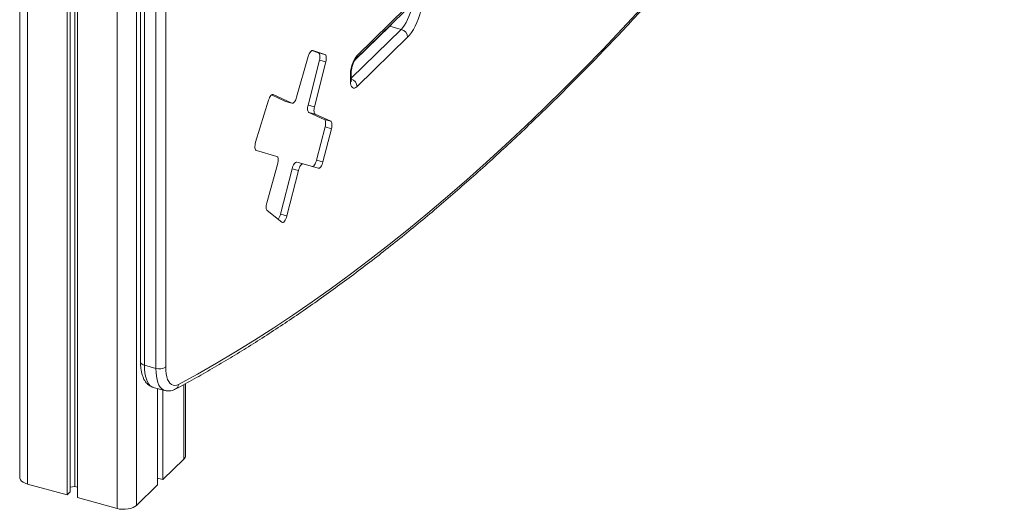
# Model space of a CAD drawing. Units: millimetres. Extents: x -4120 to 24251, y -2753 to 8089.
# Drawn here: x 11119 to 11800, y -2255 to -1917 of the extents above; entities that cross this region are included whole.
import ezdxf

# ---------------------------------------------------------------- set-up
doc = ezdxf.new("R2010")
doc.units = ezdxf.units.MM

msp = doc.modelspace()

# ---------------------------------------------------------------- linework, layer by layer
at = {"color": 7, "linetype": 'Continuous', "lineweight": 15}
for p, q in [((11119.31, -80.49), (11119.31, -2232.95)), ((11152.06, -89.39), (11152.06, -2244.95)), ((11154.22, -89.98), (11154.22, -2242.84)), ((11157.51, -90.87), (11157.51, -2239.08)), ((11159.14, -91.31), (11159.14, -2246.87)), ((11202.81, -1550.28), (11202.81, -2153.17)), ((11205.47, -1552.55), (11205.47, -2155.45)), ((11213.43, -2157.61), (11213.43, -1554.72)), ((11220.19, -1553.64), (11220.19, -2156.53)), ((11351.55, -1944.03), (11385.25, -1911.14)), ((11352.48, -1941.66), (11386.18, -1908.76)), ((11382.93, -1923.56), (11374.97, -1921.4)), ((11387.35, -1929.05), (11352.48, -1963.09)), ((11325.76, -1939.7), (11321.22, -1938.18)), ((11330.18, -1940.9), (11321.91, -1938.12)), ((11318.66, -1942.28), (11310.69, -1970.4)), ((11318.58, -1975.8), (11326.39, -1944.82)), ((11325.76, -1939.7), (11330.18, -1940.9)), ((11326.39, -1944.82), (11330.82, -1946.02)), ((11323, -1977), (11330.82, -1946.02)), ((11347.81, -1959.07), (11347.81, -1954.79)), ((11348.39, -1957.87), (11348.39, -1953.58)), ((11291.28, -1972.42), (11282.36, -2001.52)), ((11302.93, -1973.32), (11293.32, -1968.84)), ((11307.36, -1974.53), (11294.54, -1968.55)), ((11303.06, -1973.37), (11302.93, -1973.32)), ((11302.93, -1973.32), (11307.36, -1974.53)), ((11303.06, -1973.37), (11307.49, -1974.57)), ((11318.58, -1975.8), (11323, -1977)), ((11329.78, -1985.84), (11319.13, -1980.88)), ((11319.13, -1980.88), (11323.55, -1982.08)), ((11334.2, -1987.04), (11323.55, -1982.08)), ((11329.78, -1985.84), (11334.2, -1987.04)), ((11324.44, -2013.82), (11330.31, -1990.97)), ((11328.86, -2015.03), (11334.73, -1992.18)), ((11330.31, -1990.97), (11334.73, -1992.18)), ((11282.86, -2007.25), (11296.98, -2011.3)), ((11297.56, -2016.77), (11290.01, -2043.42)), ((11299.57, -2051.21), (11307.48, -2019.84)), ((11307.48, -2019.84), (11311.9, -2021.04)), ((11310.79, -2015.32), (11315.21, -2016.52)), ((11315.21, -2016.52), (11325.57, -2019.49)), ((11324.44, -2013.82), (11328.86, -2015.03)), ((11303.99, -2052.41), (11311.9, -2021.04)), ((11290.28, -2048.74), (11300.38, -2056.77)), ((11299.57, -2051.21), (11303.99, -2052.41)), ((11213.43, -2157.61), (11205.47, -2155.45)), ((11233.89, -2217.89), (11233.89, -2168.16)), ((11211.61, -2170.73), (11219.57, -2172.89)), ((11214.53, -2171.53), (11214.53, -2238.05)), ((11218.27, -2172.54), (11218.27, -2234.41)), ((11218.27, -2234.41), (11232.73, -2220.29)), ((11124.64, -2237.5), (11152.06, -2244.95)), ((11200.06, -2252.17), (11214.53, -2238.05)), ((11214.53, -2233.39), (11218.27, -2234.41)), ((11152.06, -2244.95), (11154.22, -2242.84)), ((11154.22, -2239.6), (11157.51, -2239.08)), ((11157.51, -2239.08), (11159.14, -2239.52)), ((11159.14, -2246.87), (11186.55, -2254.33))]:
    msp.add_line(p, q, dxfattribs=at)
at = {"color": 8, "linetype": 'Continuous', "lineweight": 15}
for p, q in [((11124.64, -81.94), (11124.64, -2237.5)), ((11186.55, -98.76), (11186.55, -2254.33)), ((11200.06, -101.89), (11200.06, -2252.17)), ((11348.39, -1957.27), (11382.93, -1923.56)), ((11374.97, -1921.4), (11350.88, -1944.91)), ((11374.97, -1921.4), (11374.79, -1921.35)), ((11321.82, -1938.1), (11321.91, -1938.12)), ((11294.28, -1968.48), (11294.54, -1968.55)), ((11232.73, -2168.79), (11232.73, -2220.29))]:
    msp.add_line(p, q, dxfattribs=at)
at = {"color": 7, "linetype": 'Continuous', "lineweight": 15, "flags": 128}
for points in [[(11382.93, -1923.56), (11384.09, -1922.28), (11385.23, -1920.71), (11386.32, -1918.9), (11387.34, -1916.87), (11388.28, -1914.68), (11389.1, -1912.36), (11389.8, -1909.97), (11390.36, -1907.54), (11390.76, -1905.14), (11391.01, -1902.81), (11391.09, -1900.59)], [(11397.85, -1899.51), (11397.76, -1902.12), (11397.49, -1904.86), (11397.05, -1907.68), (11396.44, -1910.53), (11395.68, -1913.37), (11394.77, -1916.15), (11393.74, -1918.83), (11392.6, -1921.34), (11391.37, -1923.66), (11390.07, -1925.74), (11388.72, -1927.55), (11387.35, -1929.05)], [(11229.13, -2168.64), (11242.21, -2161.5), (11255.32, -2154.02), (11268.47, -2146.21), (11281.66, -2138.08), (11294.87, -2129.63), (11308.11, -2120.84), (11321.38, -2111.74), (11334.67, -2102.31), (11347.99, -2092.56), (11361.32, -2082.49), (11374.68, -2072.11), (11388.05, -2061.4), (11401.43, -2050.39), (11414.83, -2039.06), (11428.24, -2027.42), (11441.66, -2015.47), (11455.08, -2003.21), (11468.51, -1990.65), (11481.94, -1977.78), (11495.38, -1964.61), (11508.81, -1951.14), (11522.24, -1937.37), (11535.66, -1923.31), (11549.07, -1908.95)], [(11321.91, -1938.12), (11321.51, -1938.09), (11321.08, -1938.25), (11320.63, -1938.58), (11320.17, -1939.08), (11319.73, -1939.73), (11319.32, -1940.5), (11318.96, -1941.36), (11318.66, -1942.28)], [(11326.39, -1944.82), (11326.59, -1943.91), (11326.7, -1943.02), (11326.74, -1942.18), (11326.69, -1941.43), (11326.57, -1940.78), (11326.36, -1940.27), (11326.09, -1939.91), (11325.76, -1939.7)], [(11330.82, -1946.02), (11331.01, -1945.11), (11331.12, -1944.22), (11331.16, -1943.39), (11331.11, -1942.63), (11330.99, -1941.99), (11330.79, -1941.47), (11330.51, -1941.11), (11330.18, -1940.9)], [(11352.48, -1963.09), (11351.57, -1963.81), (11350.69, -1964.18), (11349.88, -1964.17), (11349.18, -1963.8), (11348.6, -1963.07), (11348.16, -1962), (11347.9, -1960.66), (11347.81, -1959.07)], [(11294.54, -1968.55), (11294.16, -1968.47), (11293.74, -1968.58), (11293.29, -1968.87), (11292.84, -1969.33), (11292.39, -1969.94), (11291.97, -1970.67), (11291.6, -1971.51), (11291.28, -1972.42)], [(11310.69, -1970.4), (11310.38, -1971.35), (11310.01, -1972.24), (11309.58, -1973.02), (11309.13, -1973.67), (11308.66, -1974.16), (11308.19, -1974.48), (11307.75, -1974.6), (11307.36, -1974.53)], [(11319.13, -1980.88), (11318.82, -1980.64), (11318.57, -1980.26), (11318.39, -1979.74), (11318.27, -1979.1), (11318.24, -1978.36), (11318.28, -1977.54), (11318.39, -1976.68), (11318.58, -1975.8)], [(11323.55, -1982.08), (11323.24, -1981.84), (11322.99, -1981.46), (11322.81, -1980.94), (11322.7, -1980.3), (11322.66, -1979.56), (11322.7, -1978.74), (11322.82, -1977.88), (11323, -1977)], [(11330.31, -1990.97), (11330.5, -1990.09), (11330.63, -1989.22), (11330.67, -1988.39), (11330.64, -1987.64), (11330.52, -1986.99), (11330.34, -1986.47), (11330.09, -1986.08), (11329.78, -1985.84)], [(11334.73, -1992.18), (11334.93, -1991.29), (11335.05, -1990.42), (11335.09, -1989.59), (11335.06, -1988.84), (11334.95, -1988.2), (11334.76, -1987.67), (11334.51, -1987.28), (11334.2, -1987.04)], [(11282.36, -2001.52), (11282.1, -2002.51), (11281.93, -2003.5), (11281.85, -2004.44), (11281.87, -2005.3), (11281.99, -2006.04), (11282.2, -2006.63), (11282.49, -2007.03), (11282.86, -2007.25)], [(11296.98, -2011.3), (11297.34, -2011.5), (11297.63, -2011.89), (11297.84, -2012.44), (11297.96, -2013.14), (11298, -2013.96), (11297.94, -2014.86), (11297.79, -2015.81), (11297.56, -2016.77)], [(11307.48, -2019.84), (11307.76, -2018.87), (11308.12, -2017.95), (11308.53, -2017.13), (11308.98, -2016.42), (11309.45, -2015.87), (11309.92, -2015.49), (11310.37, -2015.31), (11310.79, -2015.32)], [(11311.9, -2021.04), (11312.19, -2020.07), (11312.54, -2019.16), (11312.95, -2018.33), (11313.4, -2017.62), (11313.87, -2017.07), (11314.34, -2016.7), (11314.8, -2016.51), (11315.21, -2016.52)], [(11321.47, -2018.32), (11321.56, -2018.3), (11322, -2018.12), (11322.47, -2017.75), (11322.94, -2017.21), (11323.39, -2016.51), (11323.8, -2015.69), (11324.15, -2014.78), (11324.44, -2013.82)], [(11325.57, -2019.49), (11325.98, -2019.5), (11326.43, -2019.32), (11326.89, -2018.95), (11327.36, -2018.41), (11327.81, -2017.71), (11328.22, -2016.89), (11328.57, -2015.99), (11328.86, -2015.03)], [(11290.01, -2043.42), (11289.8, -2044.29), (11289.65, -2045.14), (11289.58, -2045.97), (11289.58, -2046.73), (11289.65, -2047.41), (11289.8, -2047.98), (11290.01, -2048.43), (11290.28, -2048.74)], [(11300.38, -2056.77), (11300.8, -2056.95), (11301.27, -2056.89), (11301.78, -2056.59), (11302.3, -2056.07), (11302.8, -2055.35), (11303.27, -2054.47), (11303.67, -2053.47), (11303.99, -2052.41)], [(11220.19, -2156.53), (11220.27, -2159.04), (11220.53, -2161.35), (11220.95, -2163.42), (11221.54, -2165.22), (11222.27, -2166.72), (11223.15, -2167.91), (11224.15, -2168.76), (11225.27, -2169.26), (11226.48, -2169.41), (11227.78, -2169.2), (11229.13, -2168.64)], [(11119.31, -2232.95), (11119.36, -2233.48), (11119.76, -2234.47), (11120.52, -2235.4), (11121.61, -2236.23), (11123.01, -2236.94), (11124.64, -2237.5)], [(11186.55, -2254.33), (11188.37, -2254.71), (11190.29, -2254.9), (11192.25, -2254.89), (11194.17, -2254.69), (11195.98, -2254.3), (11197.61, -2253.73), (11198.98, -2253.02), (11200.06, -2252.17)]]:
    msp.add_lwpolyline(points, dxfattribs=at)
at = {"color": 8, "linetype": 'Continuous', "lineweight": 15, "flags": 128}
for points in [[(11376.37, -1919.8), (11376.13, -1920.11), (11374.97, -1921.4)], [(11202.81, -2153.17), (11202.83, -2153.43), (11203.03, -2153.93), (11203.41, -2154.39), (11203.96, -2154.81), (11204.66, -2155.17), (11205.47, -2155.45)], [(11205.47, -2155.45), (11205.56, -2158.22), (11205.82, -2160.78), (11206.25, -2163.11), (11206.84, -2165.18), (11207.58, -2166.96), (11208.48, -2168.43), (11209.51, -2169.57), (11210.66, -2170.36), (11211.61, -2170.73)], [(11219.56, -2172.89), (11218.62, -2172.53), (11217.47, -2171.73), (11216.44, -2170.59), (11215.54, -2169.13), (11214.8, -2167.35), (11214.21, -2165.28), (11213.78, -2162.95), (11213.52, -2160.38), (11213.43, -2157.61)]]:
    msp.add_lwpolyline(points, dxfattribs=at)
at = {"color": 7, "linetype": 'Continuous', "lineweight": 15}
for centre, radius, start, end in [((11381.29, -1929.41), 6.07, 3.39156, 74.33381), ((11368.26, -1954.66), 20.45, 140.51294, 180.34344), ((11290.06, -2049.04), 9.76, 323.6986, 347.15695), ((11215.73, -2150.25), 7.71, 252.69603, 305.39891), ((11230.57, -2217.77), 3.32, 310.64064, 357.99746)]:
    msp.add_arc(centre, radius, start, end, dxfattribs=at)
at = {"color": 8, "linetype": 'Continuous', "lineweight": 15}
for centre, radius, start, end in [((11349.24, -1941.76), 3.23, 316.07151, 1.89042), ((11346.73, -1953.52), 1.66, 310.66331, 357.61454), ((11346.73, -1957.81), 1.66, 310.64064, 357.99746), ((11346.41, -1963.45), 6.08, 3.44125, 70.98066), ((11225.08, -2168.3), 4.06, 299.25537, 355.23018)]:
    msp.add_arc(centre, radius, start, end, dxfattribs=at)
at = {"color": 7, "linetype": 'Continuous', "lineweight": 15}
for points, knots in [([(11227.06, -2171.85), (11229.25, -2170.67), (11235.59, -2167.26), (11246.1, -2161.39), (11258.62, -2154.14), (11271.16, -2146.58), (11283.74, -2138.73), (11296.33, -2130.59), (11308.95, -2122.16), (11321.6, -2113.44), (11334.26, -2104.42), (11346.94, -2095.12), (11359.64, -2085.53), (11372.36, -2075.66), (11385.09, -2065.5), (11397.83, -2055.06), (11410.58, -2044.34), (11423.33, -2033.34), (11436.1, -2022.05), (11448.87, -2010.5), (11461.64, -1998.66), (11474.42, -1986.56), (11487.2, -1974.18), (11499.97, -1961.53), (11512.74, -1948.61), (11525.51, -1935.43), (11538.27, -1921.98), (11551.02, -1908.27), (11563.76, -1894.29), (11576.49, -1880.06), (11589.2, -1865.57), (11601.9, -1850.82), (11614.59, -1835.82), (11627.25, -1820.57), (11639.9, -1805.07), (11652.53, -1789.32), (11665.13, -1773.33), (11677.7, -1757.09), (11690.25, -1740.61), (11702.77, -1723.89), (11715.26, -1706.94), (11727.72, -1689.75), (11740.15, -1672.33), (11752.54, -1654.68), (11764.9, -1636.8), (11777.21, -1618.7), (11788.8, -1601.42), (11796.26, -1590.09), (11799.65, -1584.96)], [0, 0, 0, 0, 0.011603, 0.033649, 0.055695, 0.077742, 0.099791, 0.121841, 0.143892, 0.165944, 0.187996, 0.210048, 0.232101, 0.254154, 0.276207, 0.29826, 0.320313, 0.342366, 0.364419, 0.386471, 0.408523, 0.430574, 0.452625, 0.474676, 0.496726, 0.518776, 0.540825, 0.562874, 0.584922, 0.606969, 0.629016, 0.651063, 0.673109, 0.695154, 0.717199, 0.739244, 0.761287, 0.783331, 0.805374, 0.827416, 0.849458, 0.871499, 0.89354, 0.91558, 0.93762, 0.95966, 0.981699, 1, 1, 1, 1]), ([(11348.39, -1953.58), (11348.39, -1953.39), (11348.4, -1952.86), (11348.49, -1951.83), (11348.71, -1950.51), (11349.05, -1949.13), (11349.48, -1947.77), (11349.99, -1946.51), (11350.52, -1945.45), (11351.01, -1944.67), (11351.37, -1944.22), (11351.5, -1944.09), (11351.55, -1944.03)], [0, 0, 0, 0, 0.058914, 0.167347, 0.279518, 0.394738, 0.511164, 0.626744, 0.739551, 0.847892, 0.938779, 1, 1, 1, 1]), ([(11348.57, -1959.48), (11348.56, -1959.46), (11348.55, -1959.43), (11348.46, -1959.04), (11348.4, -1958.49), (11348.39, -1958.04), (11348.39, -1957.87)], [0, 0, 0, 0, 0.237483, 0.515615, 0.813831, 1, 1, 1, 1]), ([(11202.81, -2153.17), (11202.81, -2153.64), (11202.83, -2155.03), (11202.98, -2157.24), (11203.34, -2159.74), (11203.91, -2162.11), (11204.68, -2164.22), (11205.62, -2166.04), (11206.68, -2167.53), (11207.89, -2168.77), (11209.28, -2169.78), (11210.54, -2170.44), (11211.37, -2170.63), (11211.62, -2170.69)], [0, 0, 0, 0, 0.056822, 0.16663, 0.27795, 0.391373, 0.50677, 0.607307, 0.700819, 0.788206, 0.871338, 0.960974, 1, 1, 1, 1]), ([(11219.56, -2172.85), (11219.87, -2172.94), (11220.71, -2173.19), (11222.16, -2173.25), (11223.82, -2173.07), (11225.48, -2172.62), (11226.53, -2172.11), (11227.06, -2171.85)], [0, 0, 0, 0, 0.121635, 0.33488, 0.548092, 0.76737, 1, 1, 1, 1])]:
    msp.add_open_spline(points, degree=3, knots=knots, dxfattribs=at)

doc.saveas('drawing.dxf')
